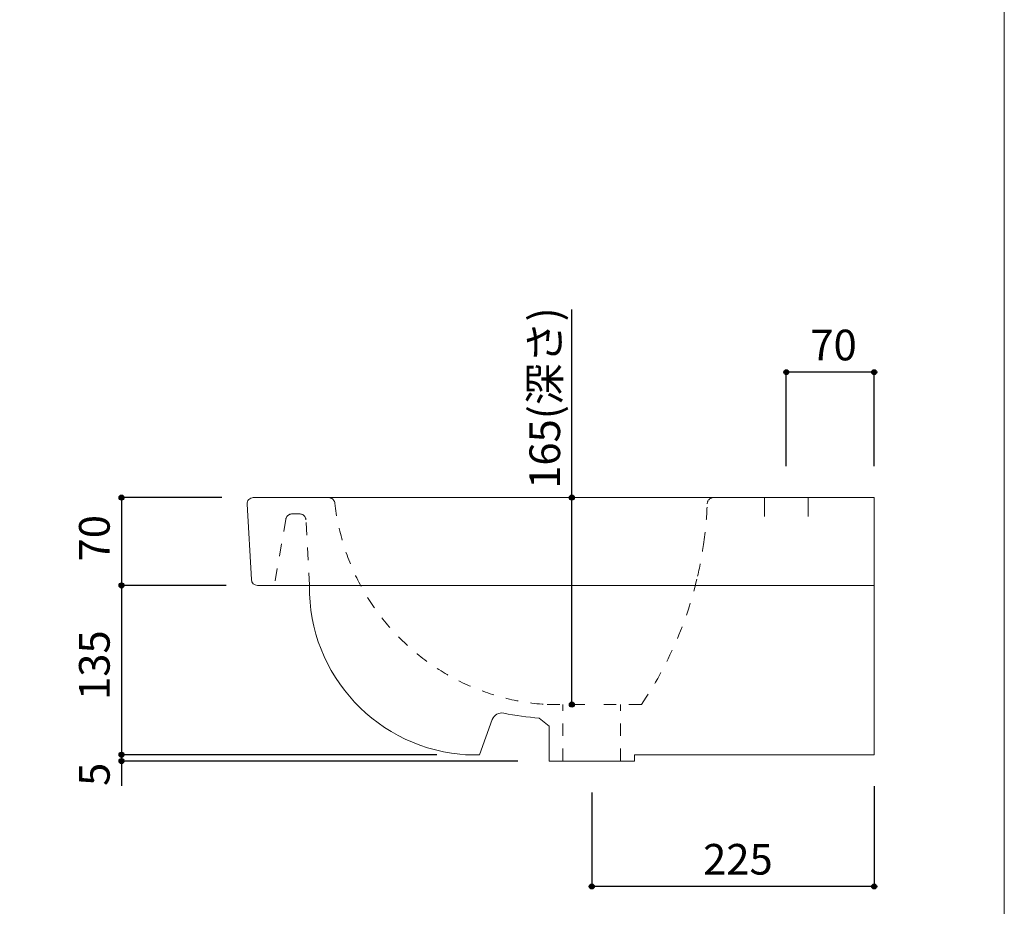
# Model space of a CAD drawing. Units: millimetres. Extents: x -975 to 975, y -1428 to 1406.
# Drawn here: x 191 to 975, y -718 to -11 of the extents above; entities that cross this region are included whole.
import ezdxf

# ---------------------------------------------------------------- set-up
doc = ezdxf.new("R2010")
doc.units = ezdxf.units.MM
doc.header["$LTSCALE"] = 25.4
doc.header["$PDMODE"] = 1
doc.header["$PDSIZE"] = -2
doc.linetypes.add('STYLE_13', pattern=[0.787402, 0.393701, -0.393701])
for name, color, linetype in [('ARJ70-0032', 7, 'Continuous'), ('notes', 7, 'Continuous'), ('template', 7, 'Continuous')]:
    doc.layers.add(name, color=color, linetype=linetype)
doc.styles.add('ＭＳ ゴシック', font='txt', dxfattribs={"bigfont": 'ＭＳ ゴシック'})
doc.dimstyles.new('tform線あり', dxfattribs={"dimtxt": 24.432617, "dimasz": 3.999756, "dimexe": 0, "dimexo": 25, "dimgap": 0.5, "dimtad": 1, "dimdec": 1, "dimzin": 11, "dimdsep": 46, "dimtxsty": 'ＭＳ ゴシック', "dimblk": 'DOT', "dimcen": 0, "dimazin": 0, "dimtfac": 1, "dimtdec": 1, "dimtix": 1, "dimtofl": 0, "dimtmove": 0, "dimatfit": 0, "dimldrblk": 'DOT', "dimfxl": 1, "dimfrac": 2, "dimtolj": 1, "dimtzin": 11, "dimarcsym": 0})

# ---------------------------------------------------------------- blocks, each defined once
blk = doc.blocks.new('*D5')
at = {"linetype": 'Continuous', "lineweight": -2}
h = blk.add_hatch(color=0, dxfattribs=at)
edge = h.paths.add_edge_path()
edge.add_arc((801.33, -292.01), 2, 0, 360, ccw=False)
h = blk.add_hatch(color=0, dxfattribs=at)
edge = h.paths.add_edge_path()
edge.add_arc((871.33, -292.01), 2, 0, 360, ccw=False)
at = {"color": 0, "linetype": 'Continuous', "lineweight": -2}
for p, q in [((801.33, -367.01), (801.33, -292.01)), ((871.33, -292.01), (801.33, -292.01)), ((871.33, -367.01), (871.33, -292.01))]:
    blk.add_line(p, q, dxfattribs=at)
for centre in [(801.33, -292.01), (871.33, -292.01)]:
    blk.add_circle(centre, 2, dxfattribs=at)
at = {"layer": 'Defpoints', "color": 0, "lineweight": 0}
for p in [(871.33, -292.01), (801.33, -392.01), (871.33, -392.01)]:
    blk.add_point(p, dxfattribs=at)
at = {"color": 0, "insert": (820.46, -258.13), "char_height": 24.433, "attachment_point": 1, "line_spacing_factor": 0.782827, "style": 'ＭＳ ゴシック'}
blk.add_mtext('70', dxfattribs=at)
blk = doc.blocks.new('_DOT')
at = {"color": 0, "linetype": 'ByBlock', "lineweight": -2}
blk.add_line((-0.5, 0), (-1, 0), dxfattribs=at)
at = {"color": 0, "linetype": 'ByBlock', "lineweight": -2, "const_width": 0.5}
blk.add_lwpolyline([(-0.25, 0, 1), (0.25, 0, 1)], format="xyb", close=True, dxfattribs=at)
blk = doc.blocks.new('*D12')
at = {"linetype": 'Continuous', "lineweight": -2}
h = blk.add_hatch(color=0, dxfattribs=at)
edge = h.paths.add_edge_path()
edge.add_arc((271.7, -392.01), 2, 0, 360, ccw=False)
h = blk.add_hatch(color=0, dxfattribs=at)
edge = h.paths.add_edge_path()
edge.add_arc((271.7, -462.01), 2, 0, 360, ccw=False)
at = {"color": 0, "linetype": 'Continuous', "lineweight": -2}
for p, q in [((351.69, -392.01), (271.7, -392.01)), ((271.7, -392.01), (271.7, -462.01)), ((355.1, -462.01), (271.7, -462.01))]:
    blk.add_line(p, q, dxfattribs=at)
for centre in [(271.7, -392.01), (271.7, -462.01)]:
    blk.add_circle(centre, 2, dxfattribs=at)
at = {"layer": 'Defpoints', "color": 0, "lineweight": 0}
for p in [(271.7, -392.01), (376.69, -392.01), (380.1, -462.01)]:
    blk.add_point(p, dxfattribs=at)
at = {"color": 0, "insert": (237.82, -442.89), "char_height": 24.433, "attachment_point": 1, "rotation": 90, "line_spacing_factor": 0.782827, "style": 'ＭＳ ゴシック'}
blk.add_mtext('70', dxfattribs=at)
blk = doc.blocks.new('*D13')
at = {"linetype": 'Continuous', "lineweight": -2}
h = blk.add_hatch(color=0, dxfattribs=at)
edge = h.paths.add_edge_path()
edge.add_arc((271.7, -462.01), 2, 0, 360, ccw=False)
h = blk.add_hatch(color=0, dxfattribs=at)
edge = h.paths.add_edge_path()
edge.add_arc((271.7, -597.01), 2, 0, 360, ccw=False)
at = {"color": 0, "linetype": 'Continuous', "lineweight": -2}
for p, q in [((355.1, -462.01), (271.7, -462.01)), ((271.7, -462.01), (271.7, -597.01)), ((522.84, -597.01), (271.7, -597.01))]:
    blk.add_line(p, q, dxfattribs=at)
for centre in [(271.7, -462.01), (271.7, -597.01)]:
    blk.add_circle(centre, 2, dxfattribs=at)
at = {"layer": 'Defpoints', "color": 0, "lineweight": 0}
for p in [(271.7, -462.01), (380.1, -462.01), (547.84, -597.01)]:
    blk.add_point(p, dxfattribs=at)
at = {"color": 0, "insert": (237.82, -553.32), "char_height": 24.433, "attachment_point": 1, "rotation": 90, "line_spacing_factor": 0.782827, "style": 'ＭＳ ゴシック'}
blk.add_mtext('135', dxfattribs=at)
blk = doc.blocks.new('*D14')
at = {"linetype": 'Continuous', "lineweight": -2}
h = blk.add_hatch(color=0, dxfattribs=at)
edge = h.paths.add_edge_path()
edge.add_arc((271.7, -597.01), 2, 0, 360, ccw=False)
h = blk.add_hatch(color=0, dxfattribs=at)
edge = h.paths.add_edge_path()
edge.add_arc((271.7, -602.01), 2, 0, 360, ccw=False)
at = {"color": 0, "linetype": 'Continuous', "lineweight": -2}
for p, q in [((520.84, -597.01), (271.7, -597.01)), ((271.7, -597.01), (271.7, -602.01)), ((587.33, -602.01), (271.7, -602.01)), ((271.7, -602.01), (271.7, -621.88))]:
    blk.add_line(p, q, dxfattribs=at)
for centre in [(271.7, -597.01), (271.7, -602.01)]:
    blk.add_circle(centre, 2, dxfattribs=at)
at = {"layer": 'Defpoints', "color": 0, "lineweight": 0}
for p in [(271.7, -597.01), (545.84, -597.01), (612.33, -602.01)]:
    blk.add_point(p, dxfattribs=at)
at = {"color": 0, "insert": (237.82, -621.88), "char_height": 24.43, "attachment_point": 1, "rotation": 90, "line_spacing_factor": 0.782827, "style": 'ＭＳ ゴシック'}
blk.add_mtext('5', dxfattribs=at)
blk = doc.blocks.new('*D16')
at = {"linetype": 'Continuous', "lineweight": -2}
h = blk.add_hatch(color=0, dxfattribs=at)
edge = h.paths.add_edge_path()
edge.add_arc((646.33, -702.01), 2, 0, 360, ccw=False)
h = blk.add_hatch(color=0, dxfattribs=at)
edge = h.paths.add_edge_path()
edge.add_arc((871.33, -702.01), 2, 0, 360, ccw=False)
at = {"color": 0, "linetype": 'Continuous', "lineweight": -2}
for p, q in [((646.33, -627.01), (646.33, -702.01)), ((871.33, -622.01), (871.33, -702.01)), ((871.33, -702.01), (646.33, -702.01))]:
    blk.add_line(p, q, dxfattribs=at)
for centre in [(646.33, -702.01), (871.33, -702.01)]:
    blk.add_circle(centre, 2, dxfattribs=at)
at = {"layer": 'Defpoints', "color": 0, "lineweight": 0}
for p in [(646.33, -602.01), (871.33, -597.01), (871.33, -702.01)]:
    blk.add_point(p, dxfattribs=at)
at = {"color": 0, "insert": (735.02, -668.13), "char_height": 24.433, "attachment_point": 1, "line_spacing_factor": 0.782827, "style": 'ＭＳ ゴシック'}
blk.add_mtext('225', dxfattribs=at)
blk = doc.blocks.new('*D18')
at = {"linetype": 'Continuous', "lineweight": -2}
h = blk.add_hatch(color=0, dxfattribs=at)
edge = h.paths.add_edge_path()
edge.add_arc((630.55, -392.01), 2, 0, 360, ccw=False)
h = blk.add_hatch(color=0, dxfattribs=at)
edge = h.paths.add_edge_path()
edge.add_arc((630.55, -557.01), 2, 0, 360, ccw=False)
at = {"color": 0, "linetype": 'Continuous', "lineweight": -2}
for p, q in [((630.55, -392.01), (630.55, -242.13)), ((630.48, -392.01), (630.55, -392.01)), ((630.55, -557.01), (630.55, -392.01)), ((630.48, -557.01), (630.55, -557.01))]:
    blk.add_line(p, q, dxfattribs=at)
for centre in [(630.55, -392.01), (630.55, -557.01)]:
    blk.add_circle(centre, 2, dxfattribs=at)
at = {"layer": 'Defpoints', "color": 0, "lineweight": 0}
for p in [(655.48, -392.01), (630.55, -557.01), (655.48, -557.01)]:
    blk.add_point(p, dxfattribs=at)
at = {"color": 0, "insert": (596.67, -385.01), "char_height": 24.433, "attachment_point": 1, "rotation": 90, "line_spacing_factor": 0.782827, "style": 'ＭＳ ゴシック'}
blk.add_mtext('165(深さ)', dxfattribs=at)

msp = doc.modelspace()

# ---------------------------------------------------------------- linework, layer by layer
at = {"layer": 'ARJ70-0032', "color": 7, "linetype": 'Continuous', "lineweight": 15}
for p, q in [((376.69, -392.01), (409.69, -392.01)), ((871.33, -392.01), (380.82, -392.01)), ((783.83, -407.01), (783.83, -392.01)), ((818.83, -407.01), (818.83, -392.01)), ((871.33, -392.01), (871.33, -597.01)), ((371.7, -397.29), (375.11, -457.29)), ((871.33, -397.01), (871.33, -397.01)), ((871.33, -462.01), (380.1, -462.01)), ((386.42, -462.01), (380.1, -462.01)), ((421.5, -461.84), (421.5, -461.91)), ((567.05, -568.89), (556.81, -597.01)), ((604.55, -567.78), (612.31, -574.29)), ((612.33, -597.01), (612.31, -574.29)), ((545.84, -597.01), (556.81, -597.01)), ((612.33, -597.01), (612.33, -602.01)), ((612.33, -602.01), (646.33, -602.01)), ((680.33, -602.01), (646.33, -602.01)), ((680.34, -597.01), (680.33, -602.01)), ((680.34, -597.01), (871.33, -597.01))]:
    msp.add_line(p, q, dxfattribs=at)
at = {"layer": 'ARJ70-0032', "color": 7, "linetype": 'STYLE_13', "lineweight": 15}
for p, q in [((413.6, -405.01), (407.53, -405.01)), ((402.61, -409.15), (393.33, -462.01)), ((421.5, -461.84), (418.59, -409.73)), ((610.83, -557.01), (648.33, -557.01)), ((623.33, -602.01), (623.33, -557.01)), ((685.83, -557.01), (648.33, -557.01)), ((669.33, -602.01), (669.33, -557.01))]:
    msp.add_line(p, q, dxfattribs=at)
at = {"layer": 'ARJ70-0032', "color": 7, "linetype": 'Continuous', "lineweight": 15}
for centre, radius, start, end in [((376.69, -397.01), 5, 90, 183.2484), ((380.1, -457.01), 5, 183.2484, 270), ((554.47, -464.18), 133, 179.06707, 267.14137), ((574.57, -571.63), 8, 77.9109, 160), ((618.13, -368.24), 200, 257.9109, 266.10714)]:
    msp.add_arc(centre, radius, start, end, dxfattribs=at)
at = {"layer": 'ARJ70-0032', "color": 7, "linetype": 'STYLE_13', "lineweight": 15}
for centre, radius, start, end in [((436.71, -397.01), 5, 5.21262, 90), ((743.29, -397.01), 5, 90, 178.96227), ((621.72, -376.16), 181.18, 186.46501, 266.55624), ((435.34, -386.29), 303.13, 351.80373, 357.99122), ((407.53, -410.01), 5, 90, 170.04937), ((413.6, -410.01), 5, 3.18592, 90), ((435.34, -386.29), 303.13, 346.99499, 351.80373), ((435.34, -386.29), 303.13, 325.72469, 346.99499)]:
    msp.add_arc(centre, radius, start, end, dxfattribs=at)
at = {"layer": 'template', "color": 7, "linetype": 'Continuous', "lineweight": 5, "flags": 128}
msp.add_lwpolyline([(975, 1406), (-975, 1406), (-975, -1394), (975, -1394), (975, 1406)], dxfattribs=at)

# ---------------------------------------------------------------- dimensions: what is measured, and where the dimension line sits
at = {"layer": 'notes', "color": 7, "linetype": 'Continuous', "lineweight": 15}
dim = msp.add_linear_dim(base=(630.55, -557.01), p1=(655.48, -392.01), p2=(655.48, -557.01), angle=90, dimstyle='tform線あり', override={"dimgap": 5, "dimpost": '<>(深さ)', "dimtxsty": 'ＭＳ ゴシック', "dimtix": 0, "dimtmove": 2}, dxfattribs=at)
dim.commit()
dim.dimension.update_dxf_attribs({"geometry": '*D18', "text_midpoint": (625.55, -385.01), "dimtype": 128})
at = {"layer": 'notes', "color": 7, "linetype": 'Continuous', "lineweight": 5}
for base, p1, p2, picture, middle in [((871.33, -292.01), (801.33, -392.01), (871.33, -392.01), '*D5', (836.33, -292.01)), ((871.33, -702.01), (646.33, -602.01), (871.33, -597.01), '*D16', (758.83, -702.01))]:
    dim = msp.add_linear_dim(base=base, p1=p1, p2=p2, dimstyle='tform線あり', override={"dimgap": 5, "dimpost": '<>', "dimtxsty": 'ＭＳ ゴシック', "dimtmove": 2}, dxfattribs=at)
    dim.commit()
    dim.dimension.update_dxf_attribs({"geometry": picture, "text_midpoint": middle})
for base, p1, p2, picture, middle in [((271.7, -392.01), (380.1, -462.01), (376.69, -392.01), '*D12', (271.7, -427.01)), ((271.7, -462.01), (547.84, -597.01), (380.1, -462.01), '*D13', (271.7, -529.51))]:
    dim = msp.add_linear_dim(base=base, p1=p1, p2=p2, angle=90, dimstyle='tform線あり', override={"dimgap": 5, "dimpost": '<>', "dimtxsty": 'ＭＳ ゴシック', "dimtmove": 2}, dxfattribs=at)
    dim.commit()
    dim.dimension.update_dxf_attribs({"geometry": picture, "text_midpoint": middle})
dim = msp.add_linear_dim(base=(271.7, -597.01), p1=(612.33, -602.01), p2=(545.84, -597.01), angle=90, dimstyle='tform線あり', override={"dimgap": 5, "dimpost": '<>', "dimtxsty": 'ＭＳ ゴシック', "dimtix": 0, "dimtmove": 2}, dxfattribs=at)
dim.commit()
dim.dimension.update_dxf_attribs({"geometry": '*D14', "text_midpoint": (266.7, -606.01), "dimtype": 128})

doc.saveas('drawing.dxf')
